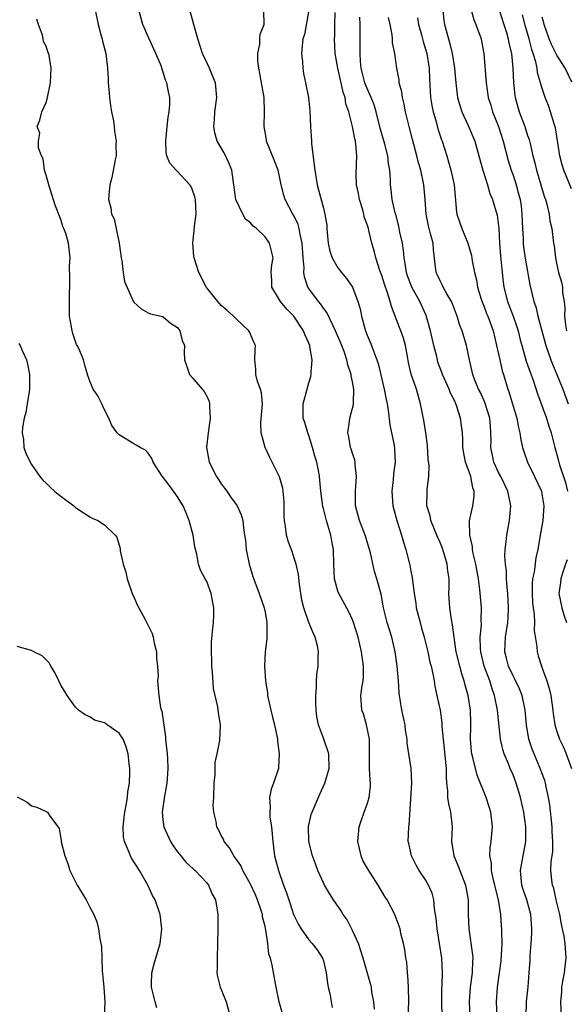
# Model space of a CAD drawing. Units: inches. Extents: x 2613000 to 2616000, y 1488000 to 1491000.
# Drawn here: x 2614953 to 2615028, y 1488873 to 1489008 of the extents above; entities that cross this region are included whole.
import ezdxf

# ---------------------------------------------------------------- set-up
doc = ezdxf.new("R2010")
doc.units = ezdxf.units.IN
doc.header["$MEASUREMENT"] = 0
doc.layers.add('LD26131488_2ft', color=16, linetype='Continuous')

msp = doc.modelspace()

# ---------------------------------------------------------------- linework, layer by layer
at = {"layer": 'LD26131488_2ft'}
for points, elevation in [([(2614963.72, 1489009), (2614964.13, 1489007), (2614964.55, 1489005.45), (2614964.67, 1489005), (2614964.72, 1489004.72), (2614965.17, 1489003), (2614965.42, 1489001), (2614965.49, 1488999.49), (2614965.5, 1488999), (2614965.63, 1488997.63), (2614965.67, 1488997), (2614965.83, 1488995.83), (2614965.97, 1488995), (2614966.21, 1488993.79), (2614966.32, 1488993), (2614966.35, 1488992.35), (2614966.61, 1488991), (2614966.56, 1488990.56), (2614966.57, 1488989), (2614966.44, 1488988.44), (2614966.01, 1488985.99), (2614965.72, 1488985), (2614965.58, 1488983.58), (2614965.55, 1488983), (2614965.87, 1488981.87), (2614965.97, 1488981), (2614966.33, 1488980.33), (2614967.02, 1488977), (2614967.28, 1488975), (2614967.37, 1488974.63), (2614967.54, 1488973), (2614967.75, 1488971.75), (2614968.97, 1488968.97), (2614969, 1488968.94), (2614970.02, 1488968.02), (2614971, 1488967.45), (2614971.3, 1488967.3), (2614973, 1488966.96), (2614974.04, 1488966.04), (2614975, 1488965.47), (2614975.34, 1488965), (2614975.66, 1488963.66), (2614975.95, 1488963), (2614975.93, 1488962.07), (2614975.96, 1488961), (2614976.24, 1488960.24), (2614976.64, 1488959), (2614977, 1488958.6), (2614978.66, 1488956.66), (2614979, 1488956.02), (2614979.32, 1488955.32), (2614979.41, 1488955), (2614979.37, 1488954.63), (2614979.47, 1488953), (2614979.19, 1488951), (2614978.99, 1488949), (2614979.34, 1488947), (2614980.36, 1488945), (2614980.6, 1488944.6), (2614981, 1488944.02), (2614981.77, 1488943), (2614982.25, 1488942.25), (2614983.18, 1488941), (2614983.75, 1488939.75), (2614983.96, 1488939), (2614984.03, 1488937.97), (2614984.2, 1488937), (2614984.3, 1488936.3), (2614984.42, 1488935), (2614984.82, 1488933), (2614985.33, 1488931.33), (2614986.2, 1488929), (2614986.88, 1488927), (2614987, 1488926.44), (2614987.26, 1488925), (2614987.24, 1488923.24), (2614987.26, 1488923), (2614987.25, 1488922.75), (2614987, 1488921), (2614986.92, 1488919), (2614987.07, 1488917), (2614987.32, 1488915.32), (2614987.34, 1488915), (2614987.42, 1488914.58), (2614987.78, 1488913), (2614988.04, 1488912.04), (2614988.29, 1488911), (2614988.7, 1488909), (2614988.72, 1488908.72), (2614988.94, 1488907), (2614988.86, 1488905.14), (2614988.83, 1488905), (2614988.16, 1488903), (2614987.84, 1488902.16), (2614987.62, 1488901), (2614987.7, 1488899.7), (2614987.64, 1488899), (2614987.68, 1488898.32), (2614987.87, 1488897), (2614987.98, 1488895.98), (2614988.05, 1488895), (2614988.3, 1488893), (2614988.83, 1488891), (2614989.55, 1488889), (2614989.95, 1488887.95), (2614990.25, 1488887), (2614990.45, 1488886.45), (2614990.91, 1488885), (2614991, 1488884.78), (2614991.6, 1488883.6), (2614991.95, 1488883), (2614993, 1488881.49), (2614993.45, 1488881), (2614994.13, 1488880.13), (2614994.89, 1488879), (2614995, 1488878.63), (2614995.39, 1488877), (2614995.56, 1488875.56), (2614995.65, 1488875), (2614995.87, 1488874.13), (2614996.22, 1488872.22)], 9628), ([(2615002.02, 1488872.02), (2615001.91, 1488873), (2615001.65, 1488874.35), (2615001.58, 1488875), (2615001.47, 1488875.47), (2615000.47, 1488879), (2614999.8, 1488881), (2614999, 1488882.8), (2614998.25, 1488884.25), (2614997.71, 1488885), (2614997.46, 1488885.46), (2614996.39, 1488887), (2614995.84, 1488887.84), (2614995.15, 1488889), (2614995, 1488889.3), (2614994.24, 1488891), (2614993.94, 1488891.94), (2614993.5, 1488893), (2614993, 1488895), (2614992.96, 1488897.04), (2614993.33, 1488898.67), (2614993.44, 1488899), (2614994.53, 1488901.47), (2614995.2, 1488903), (2614995.78, 1488905), (2614995.76, 1488907), (2614995.07, 1488909), (2614995, 1488909.17), (2614994.35, 1488911), (2614994.1, 1488912.1), (2614994, 1488913), (2614993.96, 1488914.04), (2614993.95, 1488915), (2614994.06, 1488916.06), (2614994.07, 1488917), (2614994.12, 1488917.88), (2614994.28, 1488919), (2614994.29, 1488920.29), (2614994.33, 1488921), (2614994.18, 1488921.82), (2614993.88, 1488923), (2614993.59, 1488923.59), (2614993, 1488925.03), (2614992.3, 1488927), (2614992.06, 1488928.06), (2614991.74, 1488930.26), (2614991.59, 1488931.59), (2614991.25, 1488933), (2614991, 1488933.85), (2614990.72, 1488934.72), (2614990.18, 1488936.18), (2614989.93, 1488937), (2614989.81, 1488938.19), (2614989.65, 1488939), (2614989.61, 1488939.61), (2614989.63, 1488941), (2614989.61, 1488941.61), (2614989.42, 1488943.42), (2614988.98, 1488944.98), (2614987.98, 1488947), (2614987.64, 1488947.64), (2614987, 1488949), (2614986.45, 1488951), (2614986.44, 1488952.44), (2614986.66, 1488955), (2614986.5, 1488956.5), (2614986.38, 1488957), (2614985.97, 1488958.03), (2614985.74, 1488959), (2614985.74, 1488959.74), (2614985.58, 1488961), (2614985.66, 1488962.34), (2614985.68, 1488963), (2614985.45, 1488963.45), (2614984.86, 1488964.86), (2614984.79, 1488965), (2614983, 1488966.66), (2614982.68, 1488967), (2614981.8, 1488967.8), (2614981, 1488968.47), (2614980.52, 1488969), (2614979, 1488970.89), (2614978.92, 1488971), (2614978.3, 1488972.3), (2614977.94, 1488973), (2614977.28, 1488975), (2614977.24, 1488975.24), (2614977.09, 1488977), (2614977.3, 1488978.7), (2614977.34, 1488979.34), (2614977.56, 1488981), (2614977.45, 1488983), (2614977.37, 1488983.37), (2614977, 1488984.39), (2614976.81, 1488984.81), (2614976.69, 1488985), (2614975, 1488986.82), (2614974.81, 1488987), (2614973.97, 1488987.97), (2614973.55, 1488989), (2614973.45, 1488989.45), (2614973.39, 1488991), (2614973.6, 1488993), (2614973.71, 1488994.29), (2614973.88, 1488995), (2614973.96, 1488995.96), (2614973.93, 1488997), (2614973.76, 1488997.76), (2614973.52, 1488999), (2614973.35, 1488999.35), (2614973, 1489000.59), (2614972.88, 1489000.88), (2614972.86, 1489001), (2614972.79, 1489001.21), (2614972.05, 1489003), (2614971.12, 1489005), (2614970.24, 1489007), (2614969.69, 1489009)], 9626), ([(2615006.63, 1488871), (2615006.7, 1488873), (2615006.69, 1488875), (2615006.6, 1488876.6), (2615006.55, 1488877), (2615006.43, 1488878.43), (2615006.32, 1488879), (2615006.18, 1488880.18), (2615006, 1488881), (2615005.64, 1488882.36), (2615005.51, 1488883), (2615005.39, 1488883.39), (2615005, 1488884.49), (2615004.79, 1488885), (2615003.75, 1488887), (2615003.44, 1488887.44), (2615002.53, 1488889), (2615001.13, 1488891.13), (2615000.4, 1488892.4), (2615000.17, 1488893), (2614999.96, 1488894.04), (2614999.71, 1488895), (2614999.9, 1488897), (2615000.17, 1488897.83), (2615000.61, 1488899), (2615001, 1488900.1), (2615001.29, 1488901), (2615001.45, 1488902.55), (2615001.45, 1488903), (2615001.4, 1488903.4), (2615001.34, 1488905), (2615001.32, 1488907), (2615001.33, 1488907.33), (2615001.31, 1488909), (2615000.92, 1488911), (2615000.48, 1488912.48), (2615000.28, 1488913), (2615000.15, 1488915), (2615000.31, 1488916.31), (2615000.44, 1488917), (2615000.49, 1488917.51), (2615000.51, 1488919), (2615000.31, 1488920.31), (2615000.24, 1488921), (2615000.01, 1488921.99), (2614999.76, 1488923), (2614999.14, 1488925), (2614999, 1488925.36), (2614998.47, 1488926.47), (2614997.1, 1488929), (2614997, 1488929.29), (2614996.52, 1488931), (2614996.42, 1488933), (2614996.39, 1488935), (2614996.17, 1488936.17), (2614996.04, 1488937), (2614995.63, 1488938.37), (2614995.42, 1488939), (2614995, 1488940.65), (2614994.91, 1488940.91), (2614994.66, 1488943), (2614994.48, 1488945), (2614994.37, 1488945.63), (2614994.08, 1488947), (2614993.82, 1488947.82), (2614993.53, 1488949), (2614993, 1488950.63), (2614992.86, 1488951), (2614992.44, 1488952.44), (2614992.25, 1488953), (2614992.22, 1488955), (2614992.8, 1488957.2), (2614993, 1488957.88), (2614993.29, 1488958.71), (2614993.34, 1488959), (2614993.33, 1488959.33), (2614993.48, 1488961), (2614993.16, 1488962.84), (2614993.12, 1488963), (2614993, 1488963.31), (2614992.47, 1488964.47), (2614992.27, 1488965), (2614990.93, 1488967), (2614989.97, 1488967.97), (2614989.12, 1488969), (2614989, 1488969.23), (2614987.93, 1488971), (2614987.92, 1488971.92), (2614987.84, 1488973), (2614987.94, 1488974.06), (2614988.1, 1488975), (2614987.9, 1488975.9), (2614987.62, 1488977), (2614987, 1488977.86), (2614985.84, 1488979), (2614985.36, 1488979.36), (2614985, 1488979.79), (2614984.31, 1488980.31), (2614983.95, 1488981), (2614983.02, 1488983), (2614982.74, 1488985), (2614982.67, 1488985.33), (2614982.43, 1488987), (2614982.04, 1488988.04), (2614981.39, 1488989.39), (2614981, 1488990.09), (2614980.46, 1488991), (2614980.14, 1488992.14), (2614979.98, 1488993), (2614980.07, 1488993.93), (2614980.14, 1488995), (2614980.39, 1488997), (2614980.19, 1488999), (2614979.86, 1488999.86), (2614979.4, 1489001), (2614979, 1489001.78), (2614978.45, 1489003), (2614977.77, 1489005), (2614977.26, 1489007), (2614976.56, 1489009.44)], 9624), ([(2614993.02, 1489009), (2614992.39, 1489005.61), (2614992.2, 1489005), (2614992.07, 1489004.07), (2614992.02, 1489003), (2614992.15, 1489001.85), (2614992.16, 1489001), (2614992.27, 1489000.27), (2614992.55, 1488999), (2614992.96, 1488996.96), (2614993.13, 1488995.13), (2614993.22, 1488993), (2614993.35, 1488991), (2614993.39, 1488990.61), (2614993.82, 1488987), (2614994.13, 1488985), (2614994.34, 1488984.34), (2614995, 1488981.8), (2614995.22, 1488981), (2614995.46, 1488979.46), (2614995.47, 1488979), (2614995.51, 1488978.49), (2614995.66, 1488977), (2614995.89, 1488975.89), (2614996.21, 1488975), (2614997, 1488973.63), (2614997.48, 1488973), (2614998.16, 1488972.16), (2614999, 1488970.98), (2614999.74, 1488969), (2615000.03, 1488968.03), (2615000.21, 1488967), (2615000.67, 1488965.33), (2615000.77, 1488965), (2615001, 1488964.41), (2615001.43, 1488963.43), (2615001.6, 1488963), (2615001.91, 1488962.09), (2615002.34, 1488961), (2615002.5, 1488960.5), (2615003.34, 1488957), (2615003.59, 1488955.59), (2615003.74, 1488955), (2615003.9, 1488954.1), (2615004.11, 1488952.11), (2615004.36, 1488951), (2615004.69, 1488949.31), (2615004.76, 1488948.76), (2615004.83, 1488947), (2615004.61, 1488945.39), (2615004.56, 1488944.56), (2615004.37, 1488943), (2615004.52, 1488941), (2615005.07, 1488939), (2615005.72, 1488937), (2615006, 1488936), (2615006.31, 1488935), (2615006.46, 1488934.46), (2615006.85, 1488932.85), (2615007, 1488932.06), (2615007.19, 1488931.19), (2615007.23, 1488930.77), (2615007.46, 1488929), (2615007.67, 1488927.67), (2615007.74, 1488927), (2615008.25, 1488925), (2615008.42, 1488924.42), (2615008.81, 1488923), (2615009.3, 1488921), (2615009.59, 1488919.59), (2615009.77, 1488919), (2615010.02, 1488917.98), (2615010.18, 1488917), (2615010.28, 1488916.28), (2615010.57, 1488915), (2615010.99, 1488912.99), (2615011.24, 1488911.24), (2615011.25, 1488910.75), (2615011.4, 1488909), (2615011.84, 1488905), (2615011.83, 1488903.83), (2615011.9, 1488903), (2615012.01, 1488901.99), (2615012, 1488901), (2615012.13, 1488900.13), (2615012.42, 1488899), (2615012.67, 1488897), (2615012.58, 1488895), (2615012.88, 1488893), (2615013.53, 1488891.53), (2615013.71, 1488891), (2615014.49, 1488889), (2615014.85, 1488887), (2615014.87, 1488885), (2615014.92, 1488883), (2615015.45, 1488879.45), (2615015.47, 1488879), (2615015.43, 1488878.57), (2615015.39, 1488877), (2615015.14, 1488875), (2615015, 1488873), (2615015.06, 1488871)], 9620), ([(2615011.36, 1489009), (2615011.52, 1489007.52), (2615011.6, 1489007), (2615012.13, 1489005), (2615012.34, 1489004.34), (2615012.66, 1489003), (2615012.96, 1489001), (2615013.15, 1488999), (2615013.34, 1488997.34), (2615013.4, 1488997), (2615013.74, 1488995.74), (2615013.98, 1488995), (2615014.84, 1488993.16), (2615015.75, 1488991), (2615016.33, 1488989), (2615016.87, 1488987), (2615017.49, 1488985), (2615017.84, 1488983.84), (2615018.19, 1488983), (2615018.78, 1488981), (2615018.83, 1488980.83), (2615019.03, 1488979.03), (2615019.13, 1488977), (2615019.26, 1488975.26), (2615019.49, 1488973), (2615019.65, 1488971.65), (2615019.74, 1488971), (2615020.24, 1488969), (2615021.01, 1488967.01), (2615021.53, 1488965.53), (2615021.7, 1488965), (2615021.95, 1488963.95), (2615022.2, 1488963), (2615022.82, 1488960.82), (2615023.33, 1488959.33), (2615023.75, 1488958.25), (2615024.35, 1488956.35), (2615025.59, 1488953), (2615025.92, 1488951.92), (2615026.23, 1488951), (2615026.73, 1488949), (2615027, 1488948.06), (2615027.27, 1488947), (2615027.38, 1488946.62), (2615028.19, 1488944.19), (2615028.47, 1488943)], 9610), ([(2615015.24, 1489009), (2615015.64, 1489007.64), (2615015.92, 1489007), (2615016.63, 1489005), (2615016.69, 1489004.69), (2615016.99, 1489003), (2615017.33, 1488999), (2615017.61, 1488997), (2615017.94, 1488995.94), (2615018.2, 1488995), (2615019.01, 1488993), (2615019.65, 1488991), (2615020.35, 1488988.35), (2615020.76, 1488987), (2615021, 1488986.31), (2615021.42, 1488985), (2615021.77, 1488983.77), (2615021.96, 1488983), (2615022.1, 1488982.1), (2615022.21, 1488981), (2615022.28, 1488979), (2615022.37, 1488977.63), (2615022.39, 1488977), (2615022.45, 1488976.45), (2615022.7, 1488974.7), (2615023.3, 1488971.3), (2615023.86, 1488969), (2615024.16, 1488968.16), (2615024.42, 1488967), (2615025.5, 1488963), (2615026.17, 1488961), (2615026.4, 1488960.4), (2615027, 1488959.01), (2615027.83, 1488957), (2615028.54, 1488955)], 9608), ([(2615019.09, 1489009), (2615019.76, 1489007), (2615020.1, 1489005.9), (2615020.35, 1489005), (2615020.44, 1489004.44), (2615020.78, 1489003), (2615020.97, 1489001), (2615021.05, 1488999.05), (2615021.25, 1488997.25), (2615021.29, 1488997), (2615021.65, 1488995.65), (2615021.85, 1488995), (2615022.6, 1488993), (2615023, 1488991.79), (2615023.21, 1488991.21), (2615023.33, 1488990.67), (2615023.73, 1488989), (2615024, 1488988), (2615024.22, 1488987), (2615024.82, 1488985), (2615025, 1488984.35), (2615025.32, 1488983.32), (2615025.45, 1488983), (2615025.65, 1488982.35), (2615025.95, 1488981), (2615026.05, 1488980.05), (2615026.32, 1488979), (2615026.56, 1488977), (2615026.63, 1488976.63), (2615026.81, 1488975), (2615027, 1488974.04), (2615027.24, 1488973), (2615027.65, 1488971.65), (2615027.77, 1488971), (2615027.79, 1488970.21), (2615027.99, 1488969), (2615028.09, 1488968.09), (2615028.05, 1488967), (2615028.18, 1488965.82), (2615028.32, 1488965)], 9606), ([(2614989.4, 1488871.4), (2614988.96, 1488873), (2614988.51, 1488875), (2614987.98, 1488878.02), (2614987.75, 1488879), (2614987.54, 1488879.54), (2614987.37, 1488881), (2614987.1, 1488882.9), (2614987.05, 1488883.05), (2614987, 1488883.33), (2614986.67, 1488884.67), (2614986.65, 1488885), (2614986.49, 1488885.51), (2614985.98, 1488887), (2614985.69, 1488887.69), (2614985, 1488889.14), (2614983.96, 1488891), (2614983.68, 1488891.68), (2614982.85, 1488892.85), (2614982.71, 1488893), (2614982.14, 1488894.14), (2614981.4, 1488895), (2614981.29, 1488895.29), (2614981, 1488895.82), (2614980.61, 1488896.61), (2614980.39, 1488897), (2614980.28, 1488897.72), (2614979.98, 1488899), (2614979.91, 1488899.91), (2614979.97, 1488901), (2614980.04, 1488903), (2614980.17, 1488904.17), (2614980.15, 1488905), (2614980.17, 1488905.83), (2614980.45, 1488907), (2614980.81, 1488908.81), (2614980.9, 1488911), (2614980.61, 1488912.61), (2614980.54, 1488913.46), (2614979.95, 1488915.95), (2614979.78, 1488918.22), (2614979.69, 1488919), (2614979.7, 1488919.7), (2614979.65, 1488921), (2614979.68, 1488922.32), (2614979.79, 1488923.79), (2614979.92, 1488925), (2614979.98, 1488926.02), (2614979.97, 1488927), (2614979.61, 1488929), (2614979, 1488930.65), (2614978.79, 1488931), (2614978.17, 1488932.17), (2614977.86, 1488933), (2614977.63, 1488934.37), (2614977.36, 1488935.36), (2614977.14, 1488937), (2614976.62, 1488939), (2614976.15, 1488940.15), (2614975.76, 1488941), (2614975, 1488942.24), (2614974.69, 1488942.69), (2614974.44, 1488943), (2614973.84, 1488943.84), (2614972.91, 1488945.09), (2614971.67, 1488947), (2614971.49, 1488947.49), (2614971, 1488948.21), (2614970.63, 1488948.63), (2614969.89, 1488949), (2614969.33, 1488949.33), (2614969, 1488949.49), (2614967, 1488950.72), (2614966.85, 1488950.85), (2614966.73, 1488951), (2614966.02, 1488952.02), (2614965.58, 1488953), (2614965, 1488954.15), (2614964.61, 1488955), (2614964.06, 1488956.06), (2614963.45, 1488957), (2614963, 1488958.08), (2614962.68, 1488959), (2614962.29, 1488960.29), (2614962.11, 1488961), (2614961.5, 1488962.5), (2614961.24, 1488963), (2614961.14, 1488963.14), (2614960.63, 1488964.63), (2614960.54, 1488965), (2614960.46, 1488965.54), (2614960.2, 1488967), (2614960.19, 1488969), (2614960.24, 1488972.24), (2614960.18, 1488973.82), (2614960.27, 1488975), (2614960.17, 1488976.17), (2614960.07, 1488977), (2614959.68, 1488978.32), (2614959.43, 1488979), (2614959.3, 1488979.3), (2614959, 1488980.24), (2614958.24, 1488982.24), (2614957.34, 1488985), (2614957, 1488986.31), (2614956.79, 1488987), (2614956.58, 1488988.58), (2614956.37, 1488989), (2614955.93, 1488990.07), (2614955.96, 1488991), (2614956.11, 1488992.11), (2614955.75, 1488993), (2614956.13, 1488993.87), (2614956.42, 1488995), (2614957, 1488996.28), (2614957.16, 1488997), (2614957.57, 1488999), (2614957.68, 1489001), (2614957.35, 1489003), (2614957.24, 1489003.24), (2614957, 1489004), (2614956.65, 1489004.65), (2614956.6, 1489005), (2614956.48, 1489005.52), (2614955.94, 1489007), (2614955.73, 1489007.73)], 9630), ([(2615011.3, 1488871), (2615011.24, 1488873), (2615011.24, 1488874.76), (2615011.27, 1488875.27), (2615011.31, 1488877), (2615011.22, 1488879), (2615010.58, 1488883), (2615010.46, 1488884.46), (2615010.39, 1488885), (2615010.25, 1488885.75), (2615010.14, 1488887), (2615009.9, 1488887.9), (2615009.42, 1488889), (2615009, 1488889.72), (2615008.12, 1488891), (2615007.73, 1488891.73), (2615007.08, 1488893), (2615006.72, 1488894.72), (2615006.62, 1488895), (2615006.7, 1488897), (2615006.76, 1488897.24), (2615007.11, 1488903), (2615007.02, 1488905), (2615006.48, 1488908.48), (2615006.47, 1488909), (2615006.26, 1488910.26), (2615006.19, 1488911), (2615005.77, 1488913), (2615005.54, 1488914.46), (2615005.44, 1488915), (2615005.4, 1488915.4), (2615005.29, 1488917), (2615005.12, 1488919), (2615004.86, 1488921), (2615004.39, 1488923), (2615003.75, 1488925), (2615003.24, 1488927), (2615002.9, 1488928.9), (2615002.81, 1488929.19), (2615002.32, 1488931), (2615002, 1488932), (2615001.44, 1488934.56), (2615001.32, 1488935), (2615000.72, 1488937), (2614999.94, 1488939), (2614999.39, 1488941), (2614999.41, 1488942.59), (2614999.4, 1488943), (2614999.56, 1488945), (2614999.37, 1488946.63), (2614999.35, 1488947), (2614999.3, 1488947.3), (2614999, 1488948.19), (2614998.81, 1488948.81), (2614998.73, 1488949), (2614998.48, 1488950.48), (2614998.34, 1488951), (2614998.57, 1488952.57), (2614998.62, 1488953), (2614999, 1488954.41), (2614999.11, 1488954.89), (2614999.12, 1488955), (2614999.11, 1488955.11), (2614999.16, 1488957), (2614999, 1488957.99), (2614998.82, 1488958.82), (2614998.82, 1488959), (2614998.35, 1488960.35), (2614998.23, 1488961), (2614997.83, 1488962.17), (2614997.51, 1488963), (2614996.68, 1488965), (2614996.34, 1488965.66), (2614995.49, 1488967.49), (2614995, 1488968.08), (2614994.63, 1488968.63), (2614994.31, 1488969), (2614993, 1488970.79), (2614992.86, 1488971), (2614992.39, 1488972.39), (2614992.33, 1488973), (2614992.35, 1488973.65), (2614992.23, 1488975), (2614992.1, 1488977), (2614991.81, 1488978.19), (2614991.69, 1488979), (2614991.55, 1488979.55), (2614991, 1488980.7), (2614990.82, 1488981), (2614989.76, 1488983), (2614989.58, 1488983.58), (2614989.21, 1488985), (2614989, 1488986.16), (2614988.79, 1488987), (2614988.31, 1488988.31), (2614987.22, 1488991), (2614987.18, 1488991.18), (2614986.89, 1488993), (2614986.92, 1488995), (2614986.87, 1488997), (2614986.53, 1488999), (2614986.29, 1489000.29), (2614986.13, 1489001), (2614986.02, 1489001.98), (2614986.01, 1489003), (2614986.29, 1489004.29), (2614986.31, 1489005), (2614986.32, 1489005.68), (2614986.88, 1489007), (2614986.84, 1489008.84)], 9622), ([(2615018.83, 1488871), (2615018.72, 1488873), (2615018.86, 1488875), (2615019.14, 1488877), (2615019.35, 1488878.65), (2615019.42, 1488879.42), (2615019.49, 1488881), (2615019.46, 1488882.54), (2615019.48, 1488883), (2615019.44, 1488883.44), (2615019.34, 1488885), (2615019, 1488887), (2615018.59, 1488888.59), (2615018.51, 1488889), (2615018.32, 1488889.68), (2615018.05, 1488891), (2615018.03, 1488892.03), (2615017.83, 1488893), (2615017.87, 1488894.13), (2615018, 1488895), (2615018.18, 1488897), (2615017.97, 1488899), (2615017.75, 1488899.75), (2615017.33, 1488901), (2615016.07, 1488904.07), (2615015.51, 1488906.49), (2615015.36, 1488907), (2615015.32, 1488907.32), (2615015.16, 1488909), (2615015.21, 1488910.79), (2615015.2, 1488911.2), (2615015.18, 1488913), (2615014.86, 1488915), (2615014.43, 1488916.43), (2615014.29, 1488917), (2615013.97, 1488917.97), (2615013.7, 1488919), (2615013.21, 1488921), (2615012.91, 1488923), (2615012.71, 1488924.71), (2615012.56, 1488925.44), (2615012.33, 1488927), (2615012.21, 1488929), (2615012.23, 1488929.77), (2615012.24, 1488931), (2615012.08, 1488932.08), (2615011.99, 1488933), (2615011.56, 1488934.44), (2615011.28, 1488935.28), (2615011, 1488935.98), (2615010.68, 1488936.68), (2615010.57, 1488937), (2615010.24, 1488937.76), (2615009.74, 1488939), (2615009.64, 1488939.64), (2615009.19, 1488941), (2615009.21, 1488942.79), (2615009.24, 1488943.24), (2615009.46, 1488945), (2615009.49, 1488946.51), (2615009.38, 1488947.38), (2615009.28, 1488949.28), (2615009.06, 1488951), (2615008.76, 1488952.76), (2615008.62, 1488953.38), (2615008.33, 1488955), (2615007.75, 1488957), (2615007.03, 1488959.03), (2615006.67, 1488960.67), (2615006.52, 1488961.48), (2615006.27, 1488963), (2615005.99, 1488963.99), (2615005.64, 1488965), (2615005.45, 1488965.45), (2615004.32, 1488968.32), (2615004.17, 1488969), (2615003.81, 1488970.19), (2615003.38, 1488971.38), (2615003, 1488972.56), (2615002.72, 1488973.28), (2615002.17, 1488975), (2615001.94, 1488975.94), (2615001.63, 1488977), (2615001.24, 1488978.76), (2615001.17, 1488979), (2615001, 1488979.57), (2615000.61, 1488980.61), (2615000.56, 1488981), (2615000.41, 1488981.59), (2614999.94, 1488983), (2614999.8, 1488983.8), (2614999.54, 1488985), (2614999.49, 1488986.51), (2614999.6, 1488989), (2614999.46, 1488990.54), (2614999.38, 1488991), (2614999.29, 1488991.29), (2614998.99, 1488993.01), (2614998.48, 1488995), (2614998.1, 1488996.1), (2614997.99, 1488997), (2614997.72, 1488997.72), (2614997.46, 1488999), (2614997.36, 1488999.36), (2614996.99, 1489001), (2614996.61, 1489003), (2614996.51, 1489005), (2614996.55, 1489005.45), (2614996.57, 1489007), (2614996.61, 1489008.61)], 9618), ([(2615022.79, 1488871), (2615022.86, 1488873), (2615023.08, 1488875.08), (2615023.23, 1488877), (2615023.34, 1488878.66), (2615023.36, 1488879.36), (2615023.49, 1488881), (2615023.57, 1488882.43), (2615023.58, 1488883), (2615023.44, 1488885), (2615022.88, 1488887), (2615022.39, 1488888.39), (2615022.21, 1488889), (2615022.01, 1488891), (2615022.27, 1488892.27), (2615022.37, 1488893), (2615022.77, 1488895), (2615022.77, 1488897), (2615022.48, 1488899), (2615022.04, 1488901), (2615021.81, 1488901.81), (2615021.45, 1488903), (2615021, 1488904.14), (2615020.62, 1488905), (2615020.38, 1488905.62), (2615019.79, 1488907), (2615019.6, 1488907.6), (2615019.29, 1488909), (2615018.88, 1488913), (2615018.48, 1488915), (2615018.07, 1488916.07), (2615017.8, 1488917), (2615017.06, 1488919), (2615016.58, 1488921), (2615016.55, 1488921.45), (2615016.51, 1488923), (2615016.67, 1488924.67), (2615016.65, 1488925.35), (2615016.69, 1488927), (2615016.47, 1488929.53), (2615016.26, 1488931), (2615015.91, 1488933), (2615015.55, 1488934.45), (2615015.46, 1488935), (2615015.44, 1488935.44), (2615015.06, 1488937), (2615015.04, 1488938.96), (2615015.47, 1488941), (2615015.68, 1488942.32), (2615015.66, 1488943), (2615015.48, 1488943.48), (2615015.22, 1488945), (2615015, 1488945.66), (2615014.49, 1488947), (2615014.24, 1488948.24), (2615014.12, 1488949), (2615014.11, 1488950.11), (2615014.06, 1488951), (2615013.95, 1488951.95), (2615013.8, 1488953), (2615013.25, 1488954.75), (2615013.16, 1488955), (2615013, 1488955.34), (2615012.44, 1488956.44), (2615012.25, 1488957), (2615011.35, 1488959), (2615011.26, 1488959.26), (2615010.71, 1488960.71), (2615010.63, 1488961), (2615010.53, 1488961.47), (2615010.15, 1488963), (2615009.69, 1488965), (2615009.08, 1488967.08), (2615008.22, 1488969), (2615007.12, 1488971), (2615006.54, 1488972.54), (2615006.38, 1488973), (2615006.23, 1488974.23), (2615006.08, 1488975), (2615005.99, 1488975.99), (2615005.83, 1488977), (2615005.49, 1488978.51), (2615005.33, 1488979.33), (2615004.92, 1488980.92), (2615004.85, 1488981.15), (2615004.44, 1488983), (2615004.3, 1488984.3), (2615004.2, 1488985), (2615004.22, 1488985.78), (2615004.11, 1488987), (2615003.91, 1488987.91), (2615003.83, 1488989), (2615003.43, 1488990.57), (2615002.79, 1488992.79), (2615002.24, 1488995), (2615001.96, 1488995.96), (2615001.56, 1488997), (2615001, 1488998.21), (2615000.7, 1488999), (2615000.17, 1489001), (2615000.07, 1489001.93), (2615000.02, 1489003), (2615000.06, 1489004.06), (2615000.05, 1489007), (2614999.99, 1489007.99)], 9616), ([(2615027.66, 1488871), (2615027.53, 1488873), (2615027.67, 1488874.32), (2615027.7, 1488875), (2615027.82, 1488875.82), (2615028.04, 1488877), (2615028.13, 1488877.87), (2615028.28, 1488879), (2615028.14, 1488881), (2615028.01, 1488881.99), (2615027.8, 1488883), (2615027.65, 1488883.65), (2615027.43, 1488885), (2615026.93, 1488887), (2615026.57, 1488888.57), (2615026.4, 1488889), (2615026.32, 1488889.68), (2615026.2, 1488891), (2615026.23, 1488892.23), (2615026.44, 1488893.56), (2615026.44, 1488895), (2615026.36, 1488896.36), (2615026.35, 1488897), (2615026.03, 1488900.03), (2615025.86, 1488901), (2615025.53, 1488902.47), (2615025.44, 1488903), (2615025.34, 1488903.34), (2615024.74, 1488905), (2615023.88, 1488907), (2615023.64, 1488907.64), (2615023.18, 1488909), (2615022.84, 1488911), (2615022.67, 1488913), (2615022.26, 1488915), (2615021.9, 1488915.9), (2615021.26, 1488917.26), (2615021, 1488917.71), (2615020.39, 1488919), (2615020.12, 1488920.12), (2615019.87, 1488921), (2615019.91, 1488922.09), (2615019.96, 1488923), (2615020.3, 1488925), (2615020.35, 1488925.65), (2615020.4, 1488927), (2615020.28, 1488929), (2615020.18, 1488929.82), (2615020.11, 1488931), (2615020.09, 1488932.09), (2615019.96, 1488933), (2615019.89, 1488934.11), (2615019.92, 1488935), (2615020.05, 1488936.05), (2615020.13, 1488937), (2615020.51, 1488939), (2615020.69, 1488941), (2615020.28, 1488943), (2615019.31, 1488945), (2615019, 1488945.58), (2615018.37, 1488947), (2615018.12, 1488948.12), (2615017.95, 1488949), (2615017.98, 1488950.02), (2615017.96, 1488951), (2615017.89, 1488951.89), (2615017.82, 1488953), (2615017.15, 1488955.15), (2615016.52, 1488956.52), (2615016.28, 1488957), (2615015.76, 1488958.24), (2615015.48, 1488959), (2615015.4, 1488959.4), (2615015.01, 1488961), (2615014.63, 1488963), (2615014.01, 1488965), (2615013.72, 1488965.72), (2615013.33, 1488967), (2615013.23, 1488967.23), (2615012.7, 1488968.7), (2615012.58, 1488969), (2615011.94, 1488970.06), (2615011.42, 1488971), (2615011.3, 1488971.3), (2615011, 1488971.83), (2615010.64, 1488972.64), (2615010.45, 1488973), (2615010.1, 1488976.1), (2615010.03, 1488977), (2615009.7, 1488978.3), (2615009.49, 1488979), (2615009.39, 1488979.39), (2615009.07, 1488981), (2615008.95, 1488983), (2615008.77, 1488985), (2615008.34, 1488987), (2615008.04, 1488988.04), (2615007.8, 1488989), (2615007.2, 1488991.2), (2615006.76, 1488993), (2615006.28, 1488995), (2615006.06, 1488996.06), (2615005.83, 1488997), (2615005.74, 1488997.74), (2615005.41, 1488999), (2615005.39, 1488999.39), (2615005.09, 1489001), (2615004.78, 1489003), (2615004.48, 1489004.48), (2615004.49, 1489005), (2615004.45, 1489005.55), (2615004.17, 1489007), (2615003.93, 1489007.93)], 9614), ([(2615007.9, 1489007.9), (2615008.05, 1489007), (2615008.44, 1489005.56), (2615008.67, 1489004.67), (2615009, 1489003.6), (2615009.17, 1489003), (2615009.48, 1489001), (2615009.53, 1488999.53), (2615009.7, 1488997), (2615009.89, 1488995.89), (2615010.07, 1488995), (2615010.5, 1488993.5), (2615010.7, 1488992.7), (2615011.19, 1488991.19), (2615011.27, 1488991), (2615011.91, 1488989), (2615012.16, 1488988.16), (2615012.49, 1488987), (2615012.93, 1488985), (2615013.25, 1488981.25), (2615013.29, 1488981), (2615013.97, 1488979), (2615014.8, 1488977), (2615015.3, 1488975.3), (2615015.41, 1488974.59), (2615015.71, 1488973), (2615015.98, 1488971.98), (2615016.14, 1488971), (2615016.65, 1488969.35), (2615016.82, 1488968.82), (2615017, 1488968.42), (2615017.38, 1488967.38), (2615017.54, 1488967), (2615018.26, 1488965), (2615018.75, 1488963), (2615019.18, 1488961), (2615019.53, 1488959.53), (2615019.7, 1488959), (2615020.3, 1488957), (2615020.49, 1488956.49), (2615021, 1488954.68), (2615021.52, 1488953), (2615021.74, 1488951.74), (2615021.95, 1488951), (2615022.06, 1488950.06), (2615022.3, 1488949), (2615022.46, 1488948.46), (2615022.97, 1488947), (2615023.95, 1488945), (2615024.88, 1488943), (2615025, 1488942.37), (2615025.23, 1488941), (2615025.07, 1488939), (2615024.74, 1488937), (2615024.42, 1488935), (2615024.13, 1488933.87), (2615023.9, 1488931.9), (2615023.69, 1488931), (2615023.63, 1488930.37), (2615023.61, 1488929), (2615023.69, 1488927.69), (2615023.75, 1488927), (2615023.89, 1488926.11), (2615023.95, 1488925), (2615023.91, 1488923.91), (2615024.27, 1488921.73), (2615024.29, 1488921), (2615024.46, 1488920.46), (2615024.89, 1488919), (2615025, 1488918.75), (2615025.63, 1488917), (2615025.97, 1488915.97), (2615026.18, 1488915), (2615026.47, 1488913), (2615026.52, 1488912.52), (2615026.75, 1488911), (2615027, 1488910.08), (2615027.39, 1488909), (2615027.94, 1488907.94), (2615028.29, 1488907), (2615029.01, 1488905)], 9612), ([(2615029, 1488984.45), (2615027.98, 1488987), (2615027.73, 1488987.74), (2615027.41, 1488989), (2615026.81, 1488992.81), (2615026.62, 1488993.38), (2615026.15, 1488995), (2615025.86, 1488995.86), (2615025.41, 1488997), (2615025, 1488998.21), (2615024.78, 1488999), (2615024.36, 1489000.36), (2615024.29, 1489001), (2615024.12, 1489001.88), (2615023.77, 1489003), (2615023.56, 1489003.56), (2615023.2, 1489005), (2615022.71, 1489006.71), (2615022.3, 1489008.3)], 9604), ([(2615029.08, 1488999.08), (2615028.13, 1489001), (2615027, 1489002.78), (2615026.26, 1489004.26), (2615025.96, 1489005), (2615025.25, 1489007), (2615025.2, 1489007.2), (2615025, 1489007.97)], 9602), ([(2614953.27, 1488963.27), (2614953.42, 1488963), (2614953.69, 1488962.31), (2614954.29, 1488961), (2614954.44, 1488960.44), (2614954.69, 1488959), (2614954.73, 1488957), (2614954.66, 1488956.66), (2614954.41, 1488955), (2614954.21, 1488953.79), (2614953.96, 1488953), (2614953.73, 1488951.73), (2614953.71, 1488951), (2614953.9, 1488950.1), (2614953.95, 1488949), (2614954.2, 1488948.2), (2614954.8, 1488947), (2614955, 1488946.67), (2614956.11, 1488945), (2614956.53, 1488944.53), (2614957, 1488944.12), (2614957.54, 1488943.54), (2614958.13, 1488943), (2614958.63, 1488942.62), (2614959, 1488942.31), (2614960.78, 1488941), (2614960.9, 1488940.9), (2614961, 1488940.78), (2614962.07, 1488940.07), (2614963, 1488939.48), (2614963.31, 1488939.31), (2614964.06, 1488939), (2614965, 1488938.4), (2614966.44, 1488937), (2614966.69, 1488936.69), (2614967.15, 1488935.15), (2614967.15, 1488934.85), (2614967.56, 1488933), (2614967.92, 1488931.92), (2614968.08, 1488931), (2614968.78, 1488929), (2614968.84, 1488928.84), (2614969, 1488928.54), (2614969.45, 1488927.45), (2614970.57, 1488925.43), (2614971, 1488924.59), (2614971.51, 1488923.51), (2614971.66, 1488923), (2614971.81, 1488922.19), (2614972.1, 1488921), (2614972.13, 1488920.13), (2614972.25, 1488919), (2614972.34, 1488917.66), (2614972.28, 1488917), (2614972.44, 1488915), (2614972.69, 1488913.31), (2614972.85, 1488912.85), (2614973.35, 1488909.35), (2614973.37, 1488909), (2614973.59, 1488907), (2614973.62, 1488906.38), (2614973.68, 1488905), (2614973.58, 1488903.58), (2614973.55, 1488903), (2614973.22, 1488901.22), (2614972.89, 1488899), (2614973, 1488897.95), (2614973.12, 1488897), (2614974.04, 1488895), (2614974.4, 1488894.4), (2614975, 1488893.57), (2614975.44, 1488893), (2614976.16, 1488892.16), (2614977.2, 1488891.2), (2614977.44, 1488891), (2614979, 1488889.31), (2614979.26, 1488889), (2614979.77, 1488887.77), (2614980.19, 1488887), (2614980.44, 1488885.56), (2614980.53, 1488885), (2614980.53, 1488883), (2614980.42, 1488879), (2614980.43, 1488877.57), (2614980.4, 1488877), (2614980.48, 1488876.48), (2614980.85, 1488875), (2614981, 1488874.69), (2614981.65, 1488873), (2614982.24, 1488871)], 9632), ([(2615028.4, 1488933.6), (2615028.21, 1488933), (2615027.76, 1488931.76), (2615027.53, 1488931), (2615027.5, 1488930.5), (2615027.26, 1488929), (2615027.68, 1488927), (2615027.96, 1488926.04), (2615028.31, 1488925)], 9610), ([(2614972.18, 1488872.18), (2614971.94, 1488873), (2614971.42, 1488875), (2614971.44, 1488875.44), (2614971.46, 1488877), (2614971.79, 1488878.21), (2614972.62, 1488881), (2614972.86, 1488883), (2614972.62, 1488885), (2614971.92, 1488887), (2614971.59, 1488887.59), (2614970.92, 1488889), (2614969.77, 1488891), (2614968.7, 1488892.7), (2614968.54, 1488893), (2614968.28, 1488893.72), (2614967.72, 1488895), (2614967.61, 1488895.61), (2614967.53, 1488897), (2614967.71, 1488898.29), (2614967.77, 1488899), (2614967.96, 1488899.96), (2614968.14, 1488901), (2614968.2, 1488901.8), (2614968.4, 1488903), (2614968.47, 1488904.47), (2614968.47, 1488905), (2614968.38, 1488905.62), (2614968.24, 1488907), (2614967.98, 1488907.98), (2614967.56, 1488909), (2614967, 1488909.85), (2614965.37, 1488911), (2614965.14, 1488911.14), (2614965, 1488911.26), (2614963.64, 1488911.64), (2614963, 1488912.07), (2614962.34, 1488912.34), (2614961.45, 1488913), (2614961, 1488913.41), (2614959.89, 1488915), (2614959.54, 1488915.54), (2614959, 1488916.42), (2614958.71, 1488917), (2614958.17, 1488918.17), (2614957.63, 1488919), (2614957.44, 1488919.44), (2614956.44, 1488920.44), (2614955.31, 1488921), (2614955, 1488921.17), (2614953, 1488921.71)], 9634), ([(2614953, 1488901.09), (2614954.39, 1488900.39), (2614955, 1488899.87), (2614955.71, 1488899.71), (2614957.07, 1488899.07), (2614957.19, 1488899), (2614957.45, 1488898.55), (2614958.79, 1488896.79), (2614959.07, 1488895.07), (2614959.07, 1488894.93), (2614959.55, 1488893), (2614959.95, 1488891.95), (2614960.25, 1488891), (2614961, 1488889.45), (2614961.25, 1488889), (2614962.47, 1488887), (2614963, 1488886), (2614963.51, 1488885), (2614963.96, 1488883.96), (2614964.16, 1488883), (2614964.34, 1488881.66), (2614964.5, 1488881), (2614964.58, 1488880.58), (2614964.69, 1488877.31), (2614964.89, 1488875), (2614965.04, 1488873), (2614964.93, 1488871)], 9636)]:
    msp.add_lwpolyline(points, dxfattribs=dict(at, elevation=elevation))

doc.saveas('drawing.dxf')
